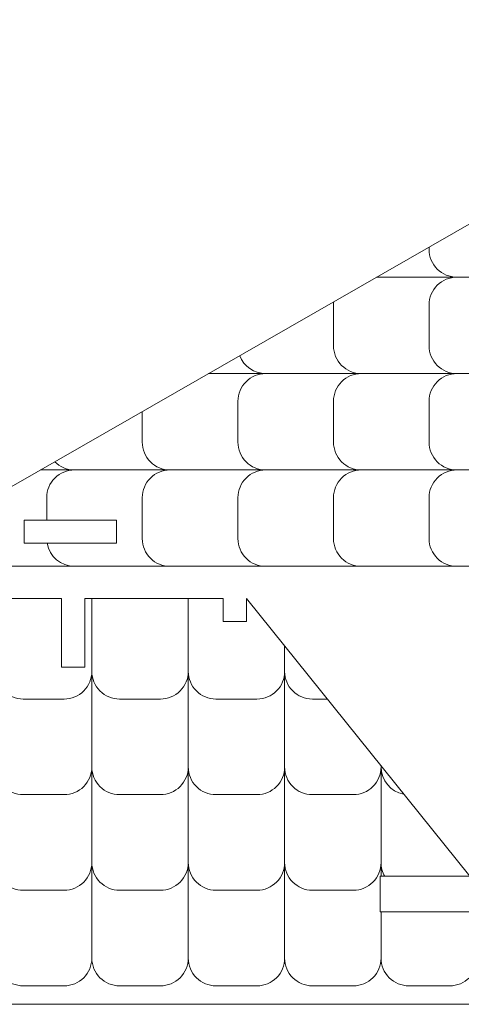
# Model space of a CAD drawing. Units: centimetres. Extents: x -257 to 280, y 91 to 250.
# Drawn here: x -25 to -19, y 186 to 199 of the extents above; entities that cross this region are included whole.
import ezdxf

# ---------------------------------------------------------------- set-up
doc = ezdxf.new("R2010")
doc.units = ezdxf.units.CM
doc.header["$MEASUREMENT"] = 0
doc.layers.add('S4', color=7, linetype='Continuous')

msp = doc.modelspace()

# ---------------------------------------------------------------- linework, layer by layer
at = {"layer": 'S4', "color": 1, "lineweight": 9}
for points, knots in [([(-26.78291, 191.95135), (-26.78291, 191.95135), (-14.50155, 191.95135), (-14.50155, 191.95135), (-14.50155, 191.95135), (-14.50155, 191.95135), (-14.50155, 198.99561), (-14.50155, 198.99561), (-14.50155, 198.99561), (-14.50155, 198.99561), (-26.78291, 191.95135), (-26.78291, 191.95135)], [0, 0, 0, 0, 0.25, 0.25, 0.25, 0.25, 0.5, 0.5, 0.5, 0.5, 1, 1, 1, 1]), ([(-24.8283, 192.24895), (-24.8283, 192.24895), (-24.8283, 192.5464), (-24.8283, 192.5464), (-24.8283, 192.5464), (-24.8283, 192.5464), (-23.63821, 192.5464), (-23.63821, 192.5464), (-23.63821, 192.5464), (-23.63821, 192.5464), (-23.63821, 192.24895), (-23.63821, 192.24895), (-23.63821, 192.24895), (-23.63821, 192.24895), (-24.8283, 192.24895), (-24.8283, 192.24895)], [0, 0, 0, 0, 0.2, 0.2, 0.2, 0.2, 0.4, 0.4, 0.4, 0.4, 0.6, 0.6, 0.6, 0.6, 1, 1, 1, 1]), ([(-22.26195, 191.53723), (-22.26195, 191.53723), (-22.26195, 191.23979), (-22.26195, 191.23979), (-22.26195, 191.23979), (-22.26195, 191.23979), (-21.96436, 191.23979), (-21.96436, 191.23979), (-21.96436, 191.23979), (-21.96436, 191.23979), (-21.96436, 191.53723), (-21.96436, 191.53723), (-21.96436, 191.53723), (-21.96436, 191.53723), (-19.08717, 187.9567), (-19.08717, 187.9567), (-19.08717, 187.9567), (-19.08717, 187.9567), (-20.23866, 187.9567), (-20.23866, 187.9567), (-20.23866, 187.9567), (-20.23866, 187.9567), (-20.23866, 187.49725), (-20.23866, 187.49725), (-20.23866, 187.49725), (-20.23866, 187.49725), (-18.71811, 187.49725), (-18.71811, 187.49725), (-18.71811, 187.49725), (-18.71811, 187.49725), (-17.76164, 186.30716), (-17.76164, 186.30716), (-17.76164, 186.30716), (-17.76164, 186.30716), (-32.65033, 186.30716), (-32.65033, 186.30716), (-32.65033, 186.30716), (-32.65033, 186.30716), (-32.65033, 187.49725), (-32.65033, 187.49725), (-32.65033, 187.49725), (-32.65033, 187.49725), (-31.46025, 187.49725), (-31.46025, 187.49725), (-31.46025, 187.49725), (-31.46025, 187.49725), (-31.46025, 187.9567), (-31.46025, 187.9567), (-31.46025, 187.9567), (-31.46025, 187.9567), (-32.63771, 187.9567), (-32.63771, 187.9567), (-32.63771, 187.9567), (-32.63771, 187.9567), (-32.63771, 191.53723), (-32.63771, 191.53723), (-32.63771, 191.53723), (-32.63771, 191.53723), (-30.85244, 191.53723), (-30.85244, 191.53723), (-30.85244, 191.53723), (-30.85244, 191.53723), (-30.85244, 190.65135), (-30.85244, 190.65135), (-30.85244, 190.65135), (-30.85244, 190.65135), (-30.55499, 190.65135), (-30.55499, 190.65135), (-30.55499, 190.65135), (-30.55499, 190.65135), (-30.55499, 191.53723), (-30.55499, 191.53723), (-30.55499, 191.53723), (-30.55499, 191.53723), (-24.34482, 191.53723), (-24.34482, 191.53723), (-24.34482, 191.53723), (-24.34482, 191.53723), (-24.34482, 190.65135), (-24.34482, 190.65135), (-24.34482, 190.65135), (-24.34482, 190.65135), (-24.04723, 190.65135), (-24.04723, 190.65135), (-24.04723, 190.65135), (-24.04723, 190.65135), (-24.04723, 191.53723), (-24.04723, 191.53723), (-24.04723, 191.53723), (-24.04723, 191.53723), (-22.26195, 191.53723), (-22.26195, 191.53723)], [0, 0, 0, 0, 0.04166667, 0.04166667, 0.04166667, 0.04166667, 0.08333333, 0.08333333, 0.08333333, 0.08333333, 0.125, 0.125, 0.125, 0.125, 0.16666667, 0.16666667, 0.16666667, 0.16666667, 0.20833333, 0.20833333, 0.20833333, 0.20833333, 0.25, 0.25, 0.25, 0.25, 0.29166667, 0.29166667, 0.29166667, 0.29166667, 0.33333333, 0.33333333, 0.33333333, 0.33333333, 0.375, 0.375, 0.375, 0.375, 0.41666667, 0.41666667, 0.41666667, 0.41666667, 0.45833333, 0.45833333, 0.45833333, 0.45833333, 0.5, 0.5, 0.5, 0.5, 0.54166667, 0.54166667, 0.54166667, 0.54166667, 0.58333333, 0.58333333, 0.58333333, 0.58333333, 0.625, 0.625, 0.625, 0.625, 0.66666667, 0.66666667, 0.66666667, 0.66666667, 0.70833333, 0.70833333, 0.70833333, 0.70833333, 0.75, 0.75, 0.75, 0.75, 0.79166667, 0.79166667, 0.79166667, 0.79166667, 0.83333333, 0.83333333, 0.83333333, 0.83333333, 0.875, 0.875, 0.875, 0.875, 0.91666667, 0.91666667, 0.91666667, 0.91666667, 1, 1, 1, 1])]:
    msp.add_open_spline(points, degree=3, knots=knots, dxfattribs=at)
at = {"layer": 'S4', "lineweight": 9}
for points, knots in [([(-18.02866, 195.67775), (-18.02866, 195.67775), (-19.25265, 195.67775), (-19.25265, 195.67775), (-19.25265, 195.67775), (-19.3473, 195.67775), (-19.43813, 195.71531), (-19.50504, 195.78208), (-19.50504, 195.78208), (-19.57196, 195.849), (-19.60967, 195.94027), (-19.60967, 196.03477), (-19.60967, 196.03477), (-19.60967, 196.03477), (-19.60967, 196.06574), (-19.60967, 196.06574)], [0, 0, 0, 0, 0.2, 0.2, 0.2, 0.2, 0.4, 0.4, 0.4, 0.4, 0.6, 0.6, 0.6, 0.6, 1, 1, 1, 1]), ([(-18.02866, 195.67775), (-18.02866, 195.67775), (-19.25265, 195.67775), (-19.25265, 195.67775), (-19.25265, 195.67775), (-19.34744, 195.67775), (-19.43828, 195.64003), (-19.50519, 195.57297), (-19.50519, 195.57297), (-19.57225, 195.50591), (-19.60982, 195.41552), (-19.60967, 195.32072), (-19.60967, 195.32072), (-19.60967, 195.32072), (-19.60967, 194.79274), (-19.60967, 194.79274), (-19.60967, 194.79274), (-19.60967, 194.69794), (-19.57196, 194.60711), (-19.5049, 194.5402), (-19.5049, 194.5402), (-19.43784, 194.47313), (-19.34744, 194.43557), (-19.25265, 194.43571), (-19.25265, 194.43571), (-19.25265, 194.43571), (-18.02866, 194.43571), (-18.02866, 194.43571)], [0, 0, 0, 0, 0.125, 0.125, 0.125, 0.125, 0.25, 0.25, 0.25, 0.25, 0.375, 0.375, 0.375, 0.375, 0.5, 0.5, 0.5, 0.5, 0.625, 0.625, 0.625, 0.625, 0.75, 0.75, 0.75, 0.75, 1, 1, 1, 1]), ([(-20.83938, 195.36049), (-20.84085, 195.34728), (-20.84158, 195.33393), (-20.84158, 195.32072), (-20.84158, 195.32072), (-20.84158, 195.32072), (-20.84158, 194.79274), (-20.84158, 194.79274), (-20.84158, 194.79274), (-20.84158, 194.69794), (-20.80387, 194.60711), (-20.73681, 194.5402), (-20.73681, 194.5402), (-20.66974, 194.47313), (-20.57935, 194.43557), (-20.48455, 194.43571), (-20.48455, 194.43571), (-20.48455, 194.43571), (-19.25265, 194.43571), (-19.25265, 194.43571)], [0, 0, 0, 0, 0.16666667, 0.16666667, 0.16666667, 0.16666667, 0.33333333, 0.33333333, 0.33333333, 0.33333333, 0.5, 0.5, 0.5, 0.5, 0.66666667, 0.66666667, 0.66666667, 0.66666667, 1, 1, 1, 1]), ([(-22.05016, 194.66595), (-21.99748, 194.52728), (-21.86467, 194.43557), (-21.71632, 194.43571), (-21.71632, 194.43571), (-21.71632, 194.43571), (-20.48455, 194.43571), (-20.48455, 194.43571)], [0, 0, 0, 0, 0.33333333, 0.33333333, 0.33333333, 0.33333333, 1, 1, 1, 1]), ([(-20.48455, 193.19353), (-20.48455, 193.19353), (-21.71632, 193.19353), (-21.71632, 193.19353), (-21.71632, 193.19353), (-21.81096, 193.19339), (-21.9018, 193.23095), (-21.96871, 193.29787), (-21.96871, 193.29787), (-22.03578, 193.36478), (-22.07334, 193.45591), (-22.07349, 193.55056), (-22.07349, 193.55056), (-22.07349, 193.55056), (-22.07349, 194.07854), (-22.07349, 194.07854), (-22.07349, 194.07854), (-22.07349, 194.17319), (-22.03592, 194.26402), (-21.96901, 194.33094), (-21.96901, 194.33094), (-21.90224, 194.398), (-21.81096, 194.43557), (-21.71632, 194.43571), (-21.71632, 194.43571), (-21.71632, 194.43571), (-20.48455, 194.43571), (-20.48455, 194.43571)], [0, 0, 0, 0, 0.125, 0.125, 0.125, 0.125, 0.25, 0.25, 0.25, 0.25, 0.375, 0.375, 0.375, 0.375, 0.5, 0.5, 0.5, 0.5, 0.625, 0.625, 0.625, 0.625, 0.75, 0.75, 0.75, 0.75, 1, 1, 1, 1]), ([(-19.25265, 193.19353), (-19.25265, 193.19353), (-20.48455, 193.19353), (-20.48455, 193.19353), (-20.48455, 193.19353), (-20.5792, 193.19339), (-20.66989, 193.23095), (-20.73695, 193.29787), (-20.73695, 193.29787), (-20.80387, 193.36478), (-20.84158, 193.45591), (-20.84158, 193.55056), (-20.84158, 193.55056), (-20.84158, 193.55056), (-20.84158, 194.07854), (-20.84158, 194.07854), (-20.84158, 194.07854), (-20.84158, 194.17319), (-20.80416, 194.26402), (-20.73725, 194.33094), (-20.73725, 194.33094), (-20.67033, 194.398), (-20.5792, 194.43557), (-20.48455, 194.43571), (-20.48455, 194.43571), (-20.48455, 194.43571), (-19.25265, 194.43571), (-19.25265, 194.43571)], [0, 0, 0, 0, 0.125, 0.125, 0.125, 0.125, 0.25, 0.25, 0.25, 0.25, 0.375, 0.375, 0.375, 0.375, 0.5, 0.5, 0.5, 0.5, 0.625, 0.625, 0.625, 0.625, 0.75, 0.75, 0.75, 0.75, 1, 1, 1, 1]), ([(-18.02866, 193.19353), (-18.02866, 193.19353), (-19.25265, 193.19353), (-19.25265, 193.19353), (-19.25265, 193.19353), (-19.3473, 193.19339), (-19.43813, 193.23095), (-19.50504, 193.29787), (-19.50504, 193.29787), (-19.57196, 193.36478), (-19.60967, 193.45591), (-19.60967, 193.55056), (-19.60967, 193.55056), (-19.60967, 193.55056), (-19.60967, 194.07854), (-19.60967, 194.07854), (-19.60967, 194.07854), (-19.60982, 194.17319), (-19.57225, 194.26402), (-19.50534, 194.33094), (-19.50534, 194.33094), (-19.43857, 194.398), (-19.3473, 194.43557), (-19.25265, 194.43571), (-19.25265, 194.43571), (-19.25265, 194.43571), (-18.02866, 194.43571), (-18.02866, 194.43571)], [0, 0, 0, 0, 0.125, 0.125, 0.125, 0.125, 0.25, 0.25, 0.25, 0.25, 0.375, 0.375, 0.375, 0.375, 0.5, 0.5, 0.5, 0.5, 0.625, 0.625, 0.625, 0.625, 0.75, 0.75, 0.75, 0.75, 1, 1, 1, 1]), ([(-21.72409, 193.19353), (-21.72409, 193.19353), (-22.94822, 193.19353), (-22.94822, 193.19353), (-22.94822, 193.19353), (-23.04287, 193.19339), (-23.13371, 193.23095), (-23.20062, 193.29787), (-23.20062, 193.29787), (-23.26754, 193.36478), (-23.30525, 193.45591), (-23.30525, 193.55056), (-23.30525, 193.55056), (-23.30525, 193.55056), (-23.30525, 193.94603), (-23.30525, 193.94603)], [0, 0, 0, 0, 0.2, 0.2, 0.2, 0.2, 0.4, 0.4, 0.4, 0.4, 0.6, 0.6, 0.6, 0.6, 1, 1, 1, 1]), ([(-22.94822, 193.19353), (-22.94822, 193.19353), (-24.18013, 193.19353), (-24.18013, 193.19353), (-24.18013, 193.19353), (-24.27522, 193.19353), (-24.36635, 193.23154), (-24.43341, 193.29904)], [0, 0, 0, 0, 0.33333333, 0.33333333, 0.33333333, 0.33333333, 1, 1, 1, 1]), ([(-22.94822, 193.19353), (-22.94822, 193.19353), (-24.18013, 193.19353), (-24.18013, 193.19353), (-24.18013, 193.19353), (-24.27478, 193.19339), (-24.36561, 193.15567), (-24.43268, 193.08876), (-24.43268, 193.08876), (-24.49959, 193.0217), (-24.53716, 192.93116), (-24.53716, 192.83651), (-24.53716, 192.83651), (-24.53716, 192.83651), (-24.53716, 192.5464), (-24.53716, 192.5464)], [0, 0, 0, 0, 0.2, 0.2, 0.2, 0.2, 0.4, 0.4, 0.4, 0.4, 0.6, 0.6, 0.6, 0.6, 1, 1, 1, 1]), ([(-21.72409, 193.19353), (-21.72409, 193.19353), (-22.94822, 193.19353), (-22.94822, 193.19353), (-22.94822, 193.19353), (-23.04302, 193.19339), (-23.13385, 193.15567), (-23.20077, 193.08876), (-23.20077, 193.08876), (-23.26768, 193.0217), (-23.3054, 192.93116), (-23.30525, 192.83651), (-23.30525, 192.83651), (-23.30525, 192.83651), (-23.30525, 192.30838), (-23.30525, 192.30838), (-23.30525, 192.30838), (-23.30525, 192.21373), (-23.26754, 192.12275), (-23.20047, 192.05584), (-23.20047, 192.05584), (-23.13341, 191.98892), (-23.04302, 191.95135), (-22.94822, 191.95135), (-22.94822, 191.95135), (-22.94822, 191.95135), (-21.72409, 191.95135), (-21.72409, 191.95135)], [0, 0, 0, 0, 0.125, 0.125, 0.125, 0.125, 0.25, 0.25, 0.25, 0.25, 0.375, 0.375, 0.375, 0.375, 0.5, 0.5, 0.5, 0.5, 0.625, 0.625, 0.625, 0.625, 0.75, 0.75, 0.75, 0.75, 1, 1, 1, 1]), ([(-20.48455, 193.19353), (-20.48455, 193.19353), (-21.71632, 193.19353), (-21.71632, 193.19353), (-21.71632, 193.19353), (-21.81111, 193.19339), (-21.90195, 193.15567), (-21.96901, 193.08876), (-21.96901, 193.08876), (-22.03592, 193.0217), (-22.07349, 192.93116), (-22.07349, 192.83651), (-22.07349, 192.83651), (-22.07349, 192.83651), (-22.07349, 192.30838), (-22.07349, 192.30838), (-22.07349, 192.30838), (-22.07334, 192.21373), (-22.03563, 192.12275), (-21.96857, 192.05584), (-21.96857, 192.05584), (-21.90151, 191.98892), (-21.81111, 191.95135), (-21.71632, 191.95135), (-21.71632, 191.95135), (-21.71632, 191.95135), (-20.48455, 191.95135), (-20.48455, 191.95135)], [0, 0, 0, 0, 0.125, 0.125, 0.125, 0.125, 0.25, 0.25, 0.25, 0.25, 0.375, 0.375, 0.375, 0.375, 0.5, 0.5, 0.5, 0.5, 0.625, 0.625, 0.625, 0.625, 0.75, 0.75, 0.75, 0.75, 1, 1, 1, 1]), ([(-19.25265, 193.19353), (-19.25265, 193.19353), (-20.48455, 193.19353), (-20.48455, 193.19353), (-20.48455, 193.19353), (-20.57935, 193.19339), (-20.67018, 193.15567), (-20.7371, 193.08876), (-20.7371, 193.08876), (-20.80401, 193.0217), (-20.84158, 192.93116), (-20.84158, 192.83651), (-20.84158, 192.83651), (-20.84158, 192.83651), (-20.84158, 192.30838), (-20.84158, 192.30838), (-20.84158, 192.30838), (-20.84158, 192.21373), (-20.80387, 192.12275), (-20.73681, 192.05584), (-20.73681, 192.05584), (-20.66974, 191.98892), (-20.57935, 191.95135), (-20.48455, 191.95135), (-20.48455, 191.95135), (-20.48455, 191.95135), (-19.25265, 191.95135), (-19.25265, 191.95135)], [0, 0, 0, 0, 0.125, 0.125, 0.125, 0.125, 0.25, 0.25, 0.25, 0.25, 0.375, 0.375, 0.375, 0.375, 0.5, 0.5, 0.5, 0.5, 0.625, 0.625, 0.625, 0.625, 0.75, 0.75, 0.75, 0.75, 1, 1, 1, 1]), ([(-18.02866, 193.19353), (-18.02866, 193.19353), (-19.25265, 193.19353), (-19.25265, 193.19353), (-19.25265, 193.19353), (-19.34744, 193.19339), (-19.43828, 193.15567), (-19.50519, 193.08876), (-19.50519, 193.08876), (-19.57225, 193.0217), (-19.60982, 192.93116), (-19.60967, 192.83651), (-19.60967, 192.83651), (-19.60967, 192.83651), (-19.60967, 192.30838), (-19.60967, 192.30838), (-19.60967, 192.30838), (-19.60967, 192.21373), (-19.57196, 192.12275), (-19.5049, 192.05584), (-19.5049, 192.05584), (-19.43784, 191.98892), (-19.34744, 191.95135), (-19.25265, 191.95135), (-19.25265, 191.95135), (-19.25265, 191.95135), (-18.02866, 191.95135), (-18.02866, 191.95135)], [0, 0, 0, 0, 0.125, 0.125, 0.125, 0.125, 0.25, 0.25, 0.25, 0.25, 0.375, 0.375, 0.375, 0.375, 0.5, 0.5, 0.5, 0.5, 0.625, 0.625, 0.625, 0.625, 0.75, 0.75, 0.75, 0.75, 1, 1, 1, 1]), ([(-25.76892, 192.5329), (-25.76892, 192.5329), (-25.76892, 192.30838), (-25.76892, 192.30838), (-25.76892, 192.30838), (-25.76892, 192.21373), (-25.73121, 192.12275), (-25.66414, 192.05584), (-25.66414, 192.05584), (-25.59708, 191.98892), (-25.50669, 191.95135), (-25.41189, 191.95135), (-25.41189, 191.95135), (-25.41189, 191.95135), (-24.18013, 191.95135), (-24.18013, 191.95135)], [0, 0, 0, 0, 0.2, 0.2, 0.2, 0.2, 0.4, 0.4, 0.4, 0.4, 0.6, 0.6, 0.6, 0.6, 1, 1, 1, 1]), ([(-24.53217, 192.24895), (-24.50297, 192.07697), (-24.35446, 191.95135), (-24.18013, 191.95135), (-24.18013, 191.95135), (-24.18013, 191.95135), (-22.94822, 191.95135), (-22.94822, 191.95135)], [0, 0, 0, 0, 0.33333333, 0.33333333, 0.33333333, 0.33333333, 1, 1, 1, 1]), ([(-23.95537, 191.53723), (-23.95537, 191.53723), (-23.95537, 190.59778), (-23.95537, 190.59778), (-23.95537, 190.59778), (-23.95537, 190.50313), (-23.99294, 190.4123), (-24.0597, 190.34539), (-24.0597, 190.34539), (-24.12662, 190.27847), (-24.21775, 190.24076), (-24.31239, 190.24076), (-24.31239, 190.24076), (-24.31239, 190.24076), (-24.84052, 190.24076), (-24.84052, 190.24076), (-24.84052, 190.24076), (-24.93517, 190.24061), (-25.02586, 190.27818), (-25.09292, 190.34509), (-25.09292, 190.34509), (-25.15984, 190.41186), (-25.19755, 190.50313), (-25.19755, 190.59778), (-25.19755, 190.59778), (-25.19755, 190.59778), (-25.19755, 191.53723), (-25.19755, 191.53723)], [0, 0, 0, 0, 0.125, 0.125, 0.125, 0.125, 0.25, 0.25, 0.25, 0.25, 0.375, 0.375, 0.375, 0.375, 0.5, 0.5, 0.5, 0.5, 0.625, 0.625, 0.625, 0.625, 0.75, 0.75, 0.75, 0.75, 1, 1, 1, 1]), ([(-23.95537, 191.53723), (-23.95537, 191.53723), (-23.95537, 190.59778), (-23.95537, 190.59778), (-23.95537, 190.59778), (-23.95537, 190.50299), (-23.91766, 190.41215), (-23.85059, 190.34524), (-23.85059, 190.34524), (-23.78353, 190.27818), (-23.69314, 190.24061), (-23.59834, 190.24076), (-23.59834, 190.24076), (-23.59834, 190.24076), (-23.07036, 190.24076), (-23.07036, 190.24076), (-23.07036, 190.24076), (-22.97557, 190.24076), (-22.88473, 190.27847), (-22.81767, 190.34553), (-22.81767, 190.34553), (-22.75076, 190.41259), (-22.71319, 190.50299), (-22.71319, 190.59778), (-22.71319, 190.59778), (-22.71319, 190.59778), (-22.71319, 191.53723), (-22.71319, 191.53723)], [0, 0, 0, 0, 0.125, 0.125, 0.125, 0.125, 0.25, 0.25, 0.25, 0.25, 0.375, 0.375, 0.375, 0.375, 0.5, 0.5, 0.5, 0.5, 0.625, 0.625, 0.625, 0.625, 0.75, 0.75, 0.75, 0.75, 1, 1, 1, 1]), ([(-21.47116, 190.92341), (-21.47116, 190.92341), (-21.47116, 190.59778), (-21.47116, 190.59778), (-21.47116, 190.59778), (-21.47101, 190.50313), (-21.50858, 190.4123), (-21.57549, 190.34539), (-21.57549, 190.34539), (-21.64241, 190.27847), (-21.73353, 190.24076), (-21.82818, 190.24076), (-21.82818, 190.24076), (-21.82818, 190.24076), (-22.35616, 190.24076), (-22.35616, 190.24076), (-22.35616, 190.24076), (-22.45081, 190.24061), (-22.54165, 190.27818), (-22.60856, 190.34509), (-22.60856, 190.34509), (-22.67548, 190.41186), (-22.71319, 190.50313), (-22.71319, 190.59778), (-22.71319, 190.59778), (-22.71319, 190.59778), (-22.71319, 191.53723), (-22.71319, 191.53723)], [0, 0, 0, 0, 0.125, 0.125, 0.125, 0.125, 0.25, 0.25, 0.25, 0.25, 0.375, 0.375, 0.375, 0.375, 0.5, 0.5, 0.5, 0.5, 0.625, 0.625, 0.625, 0.625, 0.75, 0.75, 0.75, 0.75, 1, 1, 1, 1]), ([(-21.47116, 190.92341), (-21.47116, 190.92341), (-21.47116, 190.59778), (-21.47116, 190.59778), (-21.47116, 190.59778), (-21.47101, 190.50299), (-21.4333, 190.41215), (-21.36638, 190.34524), (-21.36638, 190.34524), (-21.29932, 190.27818), (-21.20878, 190.24061), (-21.11413, 190.24076), (-21.11413, 190.24076), (-21.11413, 190.24076), (-20.92248, 190.24076), (-20.92248, 190.24076)], [0, 0, 0, 0, 0.2, 0.2, 0.2, 0.2, 0.4, 0.4, 0.4, 0.4, 0.6, 0.6, 0.6, 0.6, 1, 1, 1, 1]), ([(-23.95537, 190.59778), (-23.95537, 190.59778), (-23.95537, 189.36588), (-23.95537, 189.36588), (-23.95537, 189.36588), (-23.95537, 189.27123), (-23.99294, 189.18054), (-24.0597, 189.11348), (-24.0597, 189.11348), (-24.12662, 189.04656), (-24.21775, 189.00885), (-24.31239, 189.00885), (-24.31239, 189.00885), (-24.31239, 189.00885), (-24.84052, 189.00885), (-24.84052, 189.00885), (-24.84052, 189.00885), (-24.93517, 189.00885), (-25.02586, 189.04627), (-25.09292, 189.11318), (-25.09292, 189.11318), (-25.15984, 189.1801), (-25.19755, 189.27123), (-25.19755, 189.36588), (-25.19755, 189.36588), (-25.19755, 189.36588), (-25.19755, 190.59778), (-25.19755, 190.59778)], [0, 0, 0, 0, 0.125, 0.125, 0.125, 0.125, 0.25, 0.25, 0.25, 0.25, 0.375, 0.375, 0.375, 0.375, 0.5, 0.5, 0.5, 0.5, 0.625, 0.625, 0.625, 0.625, 0.75, 0.75, 0.75, 0.75, 1, 1, 1, 1]), ([(-23.95537, 190.59778), (-23.95537, 190.59778), (-23.95537, 189.36588), (-23.95537, 189.36588), (-23.95537, 189.36588), (-23.95537, 189.27108), (-23.91766, 189.18025), (-23.85059, 189.11333), (-23.85059, 189.11333), (-23.78353, 189.04642), (-23.69314, 189.00885), (-23.59834, 189.00885), (-23.59834, 189.00885), (-23.59834, 189.00885), (-23.07036, 189.00885), (-23.07036, 189.00885), (-23.07036, 189.00885), (-22.97557, 189.00885), (-22.88473, 189.04656), (-22.81767, 189.11362), (-22.81767, 189.11362), (-22.75076, 189.18069), (-22.71319, 189.27108), (-22.71319, 189.36588), (-22.71319, 189.36588), (-22.71319, 189.36588), (-22.71319, 190.59778), (-22.71319, 190.59778)], [0, 0, 0, 0, 0.125, 0.125, 0.125, 0.125, 0.25, 0.25, 0.25, 0.25, 0.375, 0.375, 0.375, 0.375, 0.5, 0.5, 0.5, 0.5, 0.625, 0.625, 0.625, 0.625, 0.75, 0.75, 0.75, 0.75, 1, 1, 1, 1]), ([(-21.47116, 190.59778), (-21.47116, 190.59778), (-21.47116, 189.36588), (-21.47116, 189.36588), (-21.47116, 189.36588), (-21.47101, 189.27123), (-21.50858, 189.18054), (-21.57549, 189.11348), (-21.57549, 189.11348), (-21.64241, 189.04656), (-21.73353, 189.00885), (-21.82818, 189.00885), (-21.82818, 189.00885), (-21.82818, 189.00885), (-22.35616, 189.00885), (-22.35616, 189.00885), (-22.35616, 189.00885), (-22.45081, 189.00885), (-22.54165, 189.04627), (-22.60856, 189.11318), (-22.60856, 189.11318), (-22.67548, 189.1801), (-22.71319, 189.27123), (-22.71319, 189.36588), (-22.71319, 189.36588), (-22.71319, 189.36588), (-22.71319, 190.59778), (-22.71319, 190.59778)], [0, 0, 0, 0, 0.125, 0.125, 0.125, 0.125, 0.25, 0.25, 0.25, 0.25, 0.375, 0.375, 0.375, 0.375, 0.5, 0.5, 0.5, 0.5, 0.625, 0.625, 0.625, 0.625, 0.75, 0.75, 0.75, 0.75, 1, 1, 1, 1]), ([(-21.47116, 190.59778), (-21.47116, 190.59778), (-21.47116, 189.36588), (-21.47116, 189.36588), (-21.47116, 189.36588), (-21.47101, 189.27108), (-21.4333, 189.18025), (-21.36638, 189.11333), (-21.36638, 189.11333), (-21.29932, 189.04642), (-21.20878, 189.00885), (-21.11413, 189.00885), (-21.11413, 189.00885), (-21.11413, 189.00885), (-20.586, 189.00885), (-20.586, 189.00885), (-20.586, 189.00885), (-20.49121, 189.00885), (-20.40037, 189.04656), (-20.33346, 189.11362), (-20.33346, 189.11362), (-20.26654, 189.18069), (-20.22898, 189.27108), (-20.22898, 189.36588), (-20.22898, 189.36588), (-20.22898, 189.36588), (-20.22898, 189.37762), (-20.22898, 189.37762)], [0, 0, 0, 0, 0.125, 0.125, 0.125, 0.125, 0.25, 0.25, 0.25, 0.25, 0.375, 0.375, 0.375, 0.375, 0.5, 0.5, 0.5, 0.5, 0.625, 0.625, 0.625, 0.625, 0.75, 0.75, 0.75, 0.75, 1, 1, 1, 1]), ([(-23.95537, 189.36588), (-23.95537, 189.36588), (-23.95537, 188.13411), (-23.95537, 188.13411), (-23.95537, 188.13411), (-23.95537, 188.03947), (-23.99294, 187.94863), (-24.0597, 187.88172), (-24.0597, 187.88172), (-24.12662, 187.81466), (-24.21775, 187.77709), (-24.31239, 187.77694), (-24.31239, 187.77694), (-24.31239, 187.77694), (-24.84052, 187.77694), (-24.84052, 187.77694), (-24.84052, 187.77694), (-24.93517, 187.77694), (-25.02586, 187.81451), (-25.09292, 187.88142), (-25.09292, 187.88142), (-25.15984, 187.94819), (-25.19755, 188.03947), (-25.19755, 188.13411), (-25.19755, 188.13411), (-25.19755, 188.13411), (-25.19755, 189.36588), (-25.19755, 189.36588)], [0, 0, 0, 0, 0.125, 0.125, 0.125, 0.125, 0.25, 0.25, 0.25, 0.25, 0.375, 0.375, 0.375, 0.375, 0.5, 0.5, 0.5, 0.5, 0.625, 0.625, 0.625, 0.625, 0.75, 0.75, 0.75, 0.75, 1, 1, 1, 1]), ([(-23.95537, 189.36588), (-23.95537, 189.36588), (-23.95537, 188.13411), (-23.95537, 188.13411), (-23.95537, 188.13411), (-23.95537, 188.03932), (-23.91766, 187.94849), (-23.85059, 187.88142), (-23.85059, 187.88142), (-23.78353, 187.81451), (-23.69314, 187.77694), (-23.59834, 187.77694), (-23.59834, 187.77694), (-23.59834, 187.77694), (-23.07036, 187.77694), (-23.07036, 187.77694), (-23.07036, 187.77694), (-22.97557, 187.77709), (-22.88473, 187.8148), (-22.81767, 187.88186), (-22.81767, 187.88186), (-22.75076, 187.94878), (-22.71319, 188.03932), (-22.71319, 188.13411), (-22.71319, 188.13411), (-22.71319, 188.13411), (-22.71319, 189.36588), (-22.71319, 189.36588)], [0, 0, 0, 0, 0.125, 0.125, 0.125, 0.125, 0.25, 0.25, 0.25, 0.25, 0.375, 0.375, 0.375, 0.375, 0.5, 0.5, 0.5, 0.5, 0.625, 0.625, 0.625, 0.625, 0.75, 0.75, 0.75, 0.75, 1, 1, 1, 1]), ([(-21.47116, 189.36588), (-21.47116, 189.36588), (-21.47116, 188.13411), (-21.47116, 188.13411), (-21.47116, 188.13411), (-21.47101, 188.03947), (-21.50858, 187.94863), (-21.57549, 187.88172), (-21.57549, 187.88172), (-21.64241, 187.81466), (-21.73353, 187.77709), (-21.82818, 187.77694), (-21.82818, 187.77694), (-21.82818, 187.77694), (-22.35616, 187.77694), (-22.35616, 187.77694), (-22.35616, 187.77694), (-22.45081, 187.77694), (-22.54165, 187.81451), (-22.60856, 187.88142), (-22.60856, 187.88142), (-22.67548, 187.94819), (-22.71319, 188.03947), (-22.71319, 188.13411), (-22.71319, 188.13411), (-22.71319, 188.13411), (-22.71319, 189.36588), (-22.71319, 189.36588)], [0, 0, 0, 0, 0.125, 0.125, 0.125, 0.125, 0.25, 0.25, 0.25, 0.25, 0.375, 0.375, 0.375, 0.375, 0.5, 0.5, 0.5, 0.5, 0.625, 0.625, 0.625, 0.625, 0.75, 0.75, 0.75, 0.75, 1, 1, 1, 1]), ([(-21.47116, 189.36588), (-21.47116, 189.36588), (-21.47116, 188.13411), (-21.47116, 188.13411), (-21.47116, 188.13411), (-21.47101, 188.03932), (-21.4333, 187.94849), (-21.36638, 187.88142), (-21.36638, 187.88142), (-21.29932, 187.81451), (-21.20878, 187.77694), (-21.11413, 187.77694), (-21.11413, 187.77694), (-21.11413, 187.77694), (-20.586, 187.77694), (-20.586, 187.77694), (-20.586, 187.77694), (-20.49121, 187.77709), (-20.40037, 187.8148), (-20.33346, 187.88186), (-20.33346, 187.88186), (-20.26654, 187.94878), (-20.22898, 188.03932), (-20.22898, 188.13411), (-20.22898, 188.13411), (-20.22898, 188.13411), (-20.22898, 189.36588), (-20.22898, 189.36588)], [0, 0, 0, 0, 0.125, 0.125, 0.125, 0.125, 0.25, 0.25, 0.25, 0.25, 0.375, 0.375, 0.375, 0.375, 0.5, 0.5, 0.5, 0.5, 0.625, 0.625, 0.625, 0.625, 0.75, 0.75, 0.75, 0.75, 1, 1, 1, 1]), ([(-19.93755, 189.01487), (-20.10645, 189.04642), (-20.22883, 189.19404), (-20.22898, 189.36588), (-20.22898, 189.36588), (-20.22898, 189.36588), (-20.22898, 189.37762), (-20.22898, 189.37762)], [0, 0, 0, 0, 0.33333333, 0.33333333, 0.33333333, 0.33333333, 1, 1, 1, 1]), ([(-20.18187, 187.9567), (-20.21269, 188.0107), (-20.22898, 188.0719), (-20.22898, 188.13411), (-20.22898, 188.13411), (-20.22898, 188.13411), (-20.22898, 189.36588), (-20.22898, 189.36588)], [0, 0, 0, 0, 0.33333333, 0.33333333, 0.33333333, 0.33333333, 1, 1, 1, 1]), ([(-23.95537, 188.13411), (-23.95537, 188.13411), (-23.95537, 186.90221), (-23.95537, 186.90221), (-23.95537, 186.90221), (-23.95537, 186.80756), (-23.99294, 186.71672), (-24.0597, 186.64981), (-24.0597, 186.64981), (-24.12662, 186.58289), (-24.21775, 186.54518), (-24.31239, 186.54518), (-24.31239, 186.54518), (-24.31239, 186.54518), (-24.84052, 186.54518), (-24.84052, 186.54518), (-24.84052, 186.54518), (-24.93517, 186.54503), (-25.02586, 186.5826), (-25.09292, 186.64952), (-25.09292, 186.64952), (-25.15984, 186.71643), (-25.19755, 186.80756), (-25.19755, 186.90221), (-25.19755, 186.90221), (-25.19755, 186.90221), (-25.19755, 188.13411), (-25.19755, 188.13411)], [0, 0, 0, 0, 0.125, 0.125, 0.125, 0.125, 0.25, 0.25, 0.25, 0.25, 0.375, 0.375, 0.375, 0.375, 0.5, 0.5, 0.5, 0.5, 0.625, 0.625, 0.625, 0.625, 0.75, 0.75, 0.75, 0.75, 1, 1, 1, 1]), ([(-23.95537, 188.13411), (-23.95537, 188.13411), (-23.95537, 186.90221), (-23.95537, 186.90221), (-23.95537, 186.90221), (-23.95537, 186.80741), (-23.91766, 186.71658), (-23.85059, 186.64966), (-23.85059, 186.64966), (-23.78353, 186.5826), (-23.69314, 186.54503), (-23.59834, 186.54518), (-23.59834, 186.54518), (-23.59834, 186.54518), (-23.07036, 186.54518), (-23.07036, 186.54518), (-23.07036, 186.54518), (-22.97557, 186.54518), (-22.88473, 186.58289), (-22.81767, 186.64996), (-22.81767, 186.64996), (-22.75076, 186.71702), (-22.71319, 186.80741), (-22.71319, 186.90221), (-22.71319, 186.90221), (-22.71319, 186.90221), (-22.71319, 188.13411), (-22.71319, 188.13411)], [0, 0, 0, 0, 0.125, 0.125, 0.125, 0.125, 0.25, 0.25, 0.25, 0.25, 0.375, 0.375, 0.375, 0.375, 0.5, 0.5, 0.5, 0.5, 0.625, 0.625, 0.625, 0.625, 0.75, 0.75, 0.75, 0.75, 1, 1, 1, 1]), ([(-21.47116, 188.13411), (-21.47116, 188.13411), (-21.47116, 186.90221), (-21.47116, 186.90221), (-21.47116, 186.90221), (-21.47101, 186.80756), (-21.50858, 186.71672), (-21.57549, 186.64981), (-21.57549, 186.64981), (-21.64241, 186.58289), (-21.73353, 186.54518), (-21.82818, 186.54518), (-21.82818, 186.54518), (-21.82818, 186.54518), (-22.35616, 186.54518), (-22.35616, 186.54518), (-22.35616, 186.54518), (-22.45081, 186.54503), (-22.54165, 186.5826), (-22.60856, 186.64952), (-22.60856, 186.64952), (-22.67548, 186.71643), (-22.71319, 186.80756), (-22.71319, 186.90221), (-22.71319, 186.90221), (-22.71319, 186.90221), (-22.71319, 188.13411), (-22.71319, 188.13411)], [0, 0, 0, 0, 0.125, 0.125, 0.125, 0.125, 0.25, 0.25, 0.25, 0.25, 0.375, 0.375, 0.375, 0.375, 0.5, 0.5, 0.5, 0.5, 0.625, 0.625, 0.625, 0.625, 0.75, 0.75, 0.75, 0.75, 1, 1, 1, 1]), ([(-21.47116, 188.13411), (-21.47116, 188.13411), (-21.47116, 186.90221), (-21.47116, 186.90221), (-21.47116, 186.90221), (-21.47101, 186.80741), (-21.4333, 186.71658), (-21.36638, 186.64966), (-21.36638, 186.64966), (-21.29932, 186.5826), (-21.20878, 186.54503), (-21.11413, 186.54518), (-21.11413, 186.54518), (-21.11413, 186.54518), (-20.586, 186.54518), (-20.586, 186.54518), (-20.586, 186.54518), (-20.49121, 186.54518), (-20.40037, 186.58289), (-20.33346, 186.64996), (-20.33346, 186.64996), (-20.26654, 186.71702), (-20.22898, 186.80741), (-20.22898, 186.90221), (-20.22898, 186.90221), (-20.22898, 186.90221), (-20.22898, 187.49725), (-20.22898, 187.49725)], [0, 0, 0, 0, 0.125, 0.125, 0.125, 0.125, 0.25, 0.25, 0.25, 0.25, 0.375, 0.375, 0.375, 0.375, 0.5, 0.5, 0.5, 0.5, 0.625, 0.625, 0.625, 0.625, 0.75, 0.75, 0.75, 0.75, 1, 1, 1, 1]), ([(-18.9868, 187.49725), (-18.9868, 187.49725), (-18.9868, 186.90221), (-18.9868, 186.90221), (-18.9868, 186.90221), (-18.9868, 186.80756), (-19.02436, 186.71672), (-19.09113, 186.64981), (-19.09113, 186.64981), (-19.15805, 186.58289), (-19.24932, 186.54518), (-19.34382, 186.54518), (-19.34382, 186.54518), (-19.34382, 186.54518), (-19.87195, 186.54518), (-19.87195, 186.54518), (-19.87195, 186.54518), (-19.9666, 186.54503), (-20.05729, 186.5826), (-20.12435, 186.64952), (-20.12435, 186.64952), (-20.19126, 186.71643), (-20.22898, 186.80756), (-20.22898, 186.90221), (-20.22898, 186.90221), (-20.22898, 186.90221), (-20.22898, 187.49725), (-20.22898, 187.49725)], [0, 0, 0, 0, 0.125, 0.125, 0.125, 0.125, 0.25, 0.25, 0.25, 0.25, 0.375, 0.375, 0.375, 0.375, 0.5, 0.5, 0.5, 0.5, 0.625, 0.625, 0.625, 0.625, 0.75, 0.75, 0.75, 0.75, 1, 1, 1, 1])]:
    msp.add_open_spline(points, degree=3, knots=knots, dxfattribs=at)
for points in [[(-19.25265, 195.67775), (-19.25265, 195.67775), (-20.28616, 195.67775), (-20.28616, 195.67775)], [(-19.25265, 195.67775), (-19.25265, 195.67775), (-20.28616, 195.67775), (-20.28616, 195.67775)], [(-22.45165, 194.43571), (-22.45165, 194.43571), (-21.72409, 194.43571), (-21.72409, 194.43571)], [(-22.45165, 194.43571), (-22.45165, 194.43571), (-21.72409, 194.43571), (-21.72409, 194.43571)], [(-24.18013, 193.19353), (-24.18013, 193.19353), (-24.61728, 193.19353), (-24.61728, 193.19353)], [(-24.18013, 193.19353), (-24.18013, 193.19353), (-24.61728, 193.19353), (-24.61728, 193.19353)], [(-20.22898, 187.9567), (-20.22898, 187.9567), (-20.22898, 188.13411), (-20.22898, 188.13411)], [(-20.22898, 187.9567), (-20.22898, 187.9567), (-20.22898, 188.13411), (-20.22898, 188.13411)]]:
    msp.add_open_spline(points, degree=3, dxfattribs=at)

doc.saveas('drawing.dxf')
